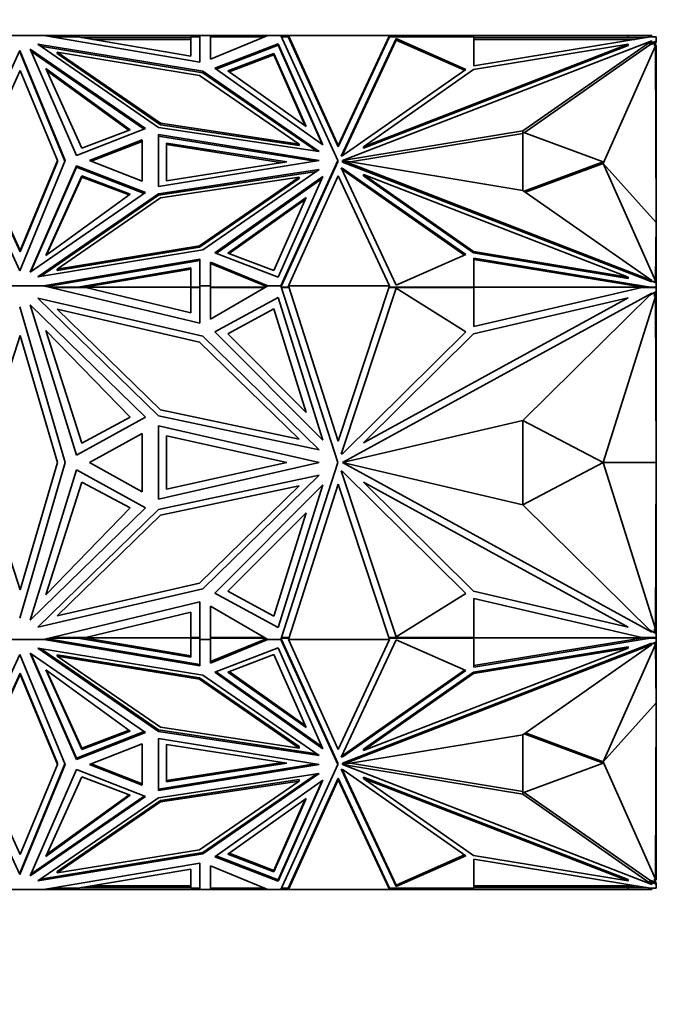
# Model space of a CAD drawing. Units: millimetres. Extents: x 0 to 776, y 0 to 1164.
# Drawn here: x 744 to 776, y 710 to 760 of the extents above; entities that cross this region are included whole.
import ezdxf
from ezdxf import colors
from ezdxf.entities.mleader import LeaderData, LeaderLine
from ezdxf.math import Vec2, Vec3

# ---------------------------------------------------------------- set-up
doc = ezdxf.new("R2010")
doc.units = ezdxf.units.MM
doc.layers.add('DV5_Défaut', color=7, linetype='Continuous')
doc.layers.add('Défaut', color=7, linetype='Continuous')

# ---------------------------------------------------------------- blocks, each defined once
blk = doc.blocks.new('_DOT')
at = {"color": 0}
blk.add_line((0, 0), (-1, 0), dxfattribs=at)
at = {"color": 0, "const_width": 0.333}
blk.add_lwpolyline([(-0.1665, 0, 1), (0.1665, 0, 1)], format="xyb", close=True, dxfattribs=at)
blk = doc.blocks.new('SE4')
at = {"layer": 'DV5_Défaut', "color": 7, "linetype": 'Continuous', "lineweight": 35}
for p, q in [((741.828, 759.653), (744.737, 759.653)), ((744.737, 759.653), (744.738, 759.653)), ((752.785, 759.653), (744.738, 759.653)), ((752.785, 758.288), (744.738, 759.653)), ((745.166, 759.58), (746.501, 759.58)), ((746.501, 759.58), (752.315, 758.594)), ((746.662, 759.553), (746.907, 759.553)), ((746.906, 759.511), (747.08, 759.511)), ((746.907, 759.553), (752.315, 759.553)), ((747.08, 759.511), (746.907, 759.553)), ((747.08, 759.511), (747.008, 759.494)), ((752.315, 759.453), (747.252, 759.453)), ((752.315, 759.58), (752.784, 759.58)), ((752.315, 758.594), (752.315, 759.58)), ((752.784, 759.58), (752.784, 758.288)), ((752.784, 759.553), (752.785, 759.553)), ((752.784, 759.511), (752.785, 759.511)), ((752.785, 759.653), (752.785, 759.653)), ((752.785, 759.653), (753.333, 759.653)), ((752.785, 759.653), (752.785, 759.553)), ((752.785, 759.653), (752.785, 758.288)), ((753.333, 759.653), (753.335, 759.653)), ((753.333, 759.653), (753.333, 759.653)), ((753.333, 759.653), (753.335, 758.437)), ((756.114, 759.58), (753.333, 759.58)), ((753.335, 759.653), (756.291, 759.653)), ((753.335, 759.58), (753.335, 759.653)), ((753.335, 758.437), (756.291, 759.653)), ((756.291, 759.653), (756.958, 759.653)), ((756.291, 759.653), (756.291, 759.653)), ((757.343, 759.653), (756.958, 759.653)), ((756.958, 759.653), (756.958, 759.653)), ((756.958, 759.653), (759.884, 753.209)), ((756.991, 759.58), (757.352, 759.58)), ((757.343, 759.653), (757.343, 759.653)), ((757.343, 759.653), (762.552, 759.653)), ((757.343, 759.652), (757.343, 759.653)), ((757.343, 759.652), (757.343, 759.653)), ((759.914, 753.99), (757.343, 759.653)), ((757.356, 759.553), (757.343, 759.652)), ((759.914, 753.92), (757.356, 759.553)), ((762.552, 759.653), (759.914, 753.99)), ((762.538, 759.553), (759.914, 753.92)), ((760.071, 753.443), (762.889, 759.492)), ((760.111, 753.458), (762.889, 759.422)), ((776.066, 759.384), (760.133, 753.211)), ((762.552, 759.652), (762.538, 759.553)), ((762.542, 759.58), (766.902, 759.58)), ((762.552, 759.653), (766.882, 759.653)), ((762.552, 759.653), (762.552, 759.653)), ((762.552, 759.653), (762.552, 759.652)), ((762.552, 759.652), (762.552, 759.653)), ((762.889, 759.492), (766.485, 757.904)), ((762.889, 759.492), (762.889, 759.422)), ((762.889, 759.422), (766.423, 757.861)), ((766.882, 759.653), (774.85, 759.653)), ((766.882, 759.58), (766.882, 759.653)), ((766.902, 759.58), (766.902, 758.089)), ((766.902, 758.089), (775.878, 759.566)), ((775.545, 759.553), (766.902, 759.553)), ((766.902, 759.511), (766.902, 759.553)), ((766.902, 759.553), (766.902, 759.553)), ((766.902, 759.511), (766.902, 759.511)), ((766.902, 759.453), (766.902, 759.511)), ((766.902, 759.453), (775.19, 759.453)), ((769.419, 754.744), (776.066, 759.384)), ((774.85, 759.553), (774.85, 759.653)), ((776.066, 759.653), (774.85, 759.653)), ((775.545, 759.553), (775.367, 759.511)), ((775.546, 759.511), (775.367, 759.511)), ((775.367, 759.511), (775.441, 759.494)), ((775.545, 759.553), (775.797, 759.553)), ((775.878, 759.566), (775.914, 759.58)), ((775.914, 759.58), (776.296, 759.58)), ((776.066, 759.58), (776.066, 759.653)), ((776.296, 759.58), (776.066, 759.58)), ((776.066, 759.313), (776.066, 759.384)), ((776.296, 759.58), (776.296, 759.58)), ((776.296, 759.58), (776.296, 759.369)), ((776.296, 759.511), (776.296, 759.553)), ((776.296, 759.553), (776.296, 759.553)), ((776.296, 759.511), (776.296, 759.511)), ((776.296, 759.453), (776.296, 759.511)), ((776.296, 759.453), (776.296, 759.453)), ((740.902, 753.209), (743.503, 758.881)), ((743.503, 758.881), (745.846, 753.209)), ((743.503, 758.81), (743.503, 758.881)), ((744.037, 758.953), (749.977, 754.86)), ((746.426, 753.473), (744.037, 758.953)), ((744.437, 759.201), (752.931, 757.809)), ((750.654, 754.917), (744.437, 759.201)), ((744.572, 759.108), (752.931, 757.739)), ((753.56, 757.966), (756.824, 759.22)), ((753.625, 757.92), (756.824, 759.149)), ((756.824, 759.22), (759.124, 754.022)), ((756.824, 759.149), (756.824, 759.22)), ((756.824, 759.149), (759.078, 754.054)), ((774.85, 759.206), (761.215, 753.924)), ((774.85, 759.135), (761.215, 753.854)), ((766.882, 757.895), (774.85, 759.206)), ((769.485, 754.648), (775.962, 759.169)), ((773.554, 753.067), (776.249, 759.118)), ((774.85, 759.135), (774.85, 759.206)), ((776.296, 759.369), (775.962, 759.24)), ((775.962, 759.24), (776.066, 759.313)), ((776.196, 759.26), (775.962, 759.169)), ((775.962, 759.24), (775.962, 759.169)), ((776.296, 759.299), (776.196, 759.26)), ((776.196, 759.118), (776.196, 759.26)), ((776.196, 759.153), (776.296, 759.153)), ((776.249, 759.118), (776.196, 759.118)), ((776.296, 750.027), (776.249, 759.118)), ((776.252, 759.153), (776.25, 759.281)), ((776.296, 759.369), (776.296, 759.299)), ((776.296, 748.653), (776.296, 759.153)), ((745.831, 753.173), (743.503, 758.81)), ((744.081, 758.851), (749.911, 754.834)), ((745.441, 758.797), (750.762, 755.13)), ((745.441, 758.726), (745.441, 758.797)), ((752.759, 757.598), (745.441, 758.797)), ((745.441, 758.726), (750.762, 755.059)), ((756.588, 758.736), (754.221, 757.827)), ((756.588, 758.665), (754.286, 757.781)), ((758.255, 754.967), (756.588, 758.736)), ((756.588, 758.736), (756.588, 758.665)), ((758.21, 754.999), (756.588, 758.665)), ((744.844, 757.951), (749.201, 754.789)), ((746.708, 753.848), (744.844, 757.951)), ((759.124, 754.022), (753.56, 757.966)), ((766.485, 757.904), (760.174, 753.482)), ((761.215, 753.924), (766.882, 757.895)), ((741.406, 753.209), (743.531, 757.844)), ((743.531, 757.844), (745.446, 753.209)), ((744.892, 757.846), (749.137, 754.765)), ((757.896, 754.059), (752.759, 757.598)), ((752.931, 757.809), (758.934, 753.673)), ((752.931, 757.738), (752.931, 757.809)), ((752.931, 757.739), (758.802, 753.693)), ((754.221, 757.827), (758.255, 754.967)), ((749.977, 754.86), (746.426, 753.473)), ((758.934, 753.673), (750.654, 754.917)), ((750.762, 755.13), (757.896, 754.059)), ((750.762, 755.059), (750.762, 755.13)), ((750.762, 755.059), (757.896, 753.988)), ((749.201, 754.789), (746.708, 753.848)), ((750.659, 751.872), (750.659, 754.546)), ((750.659, 754.546), (758.937, 753.209)), ((750.659, 754.475), (758.717, 753.174)), ((760.133, 753.211), (769.419, 754.744)), ((760.547, 753.138), (769.419, 754.602)), ((769.419, 754.602), (769.419, 754.744)), ((769.419, 754.602), (769.42, 754.603)), ((773.553, 753.138), (769.42, 754.673)), ((769.42, 754.673), (769.42, 751.674)), ((749.816, 754.272), (747.095, 753.209)), ((747.185, 753.174), (749.816, 754.201)), ((749.816, 752.146), (749.816, 754.272)), ((749.816, 754.201), (749.816, 752.146)), ((749.816, 754.13), (749.816, 754.13)), ((751.063, 752.169), (751.063, 754.107)), ((751.063, 754.107), (757.267, 753.138)), ((751.063, 754.036), (757.04, 753.103)), ((757.896, 753.988), (757.896, 754.059)), ((759.914, 753.92), (759.914, 753.99)), ((761.215, 753.854), (761.215, 753.924)), ((760.174, 753.482), (760.071, 753.443)), ((743.503, 747.537), (740.902, 753.209)), ((743.531, 748.574), (741.406, 753.209)), ((741.406, 753.138), (743.531, 748.503)), ((745.846, 753.209), (743.503, 747.537)), ((745.446, 753.209), (743.531, 748.574)), ((743.531, 748.503), (745.446, 753.138)), ((746.426, 752.945), (744.037, 747.465)), ((744.081, 747.496), (746.426, 752.874)), ((745.446, 753.138), (745.446, 753.209)), ((746.426, 752.874), (746.426, 752.945)), ((749.977, 751.558), (746.426, 752.945)), ((749.911, 751.513), (746.426, 752.874)), ((747.095, 753.209), (749.816, 752.146)), ((758.937, 753.209), (750.659, 751.872)), ((757.267, 753.138), (751.063, 752.169)), ((759.884, 753.209), (756.958, 746.765)), ((759.884, 753.138), (756.99, 746.765)), ((759.884, 753.138), (759.884, 753.209)), ((760.071, 752.834), (762.889, 746.784)), ((760.174, 752.794), (760.071, 752.834)), ((760.133, 753.207), (760.133, 753.211)), ((760.133, 753.136), (760.133, 753.207)), ((760.133, 753.207), (769.419, 751.674)), ((776.066, 747.034), (760.133, 753.207)), ((776.066, 746.964), (760.133, 753.136)), ((766.485, 748.372), (760.174, 752.794)), ((760.174, 752.794), (760.174, 752.723)), ((769.485, 751.628), (773.553, 753.138)), ((769.551, 751.582), (773.553, 753.067)), ((773.553, 753.138), (773.553, 753.067)), ((773.554, 753.067), (776.296, 750.027)), ((773.554, 753.067), (776.249, 747.017)), ((746.708, 752.428), (744.844, 748.325)), ((746.708, 752.358), (744.892, 748.36)), ((749.201, 751.487), (746.708, 752.428)), ((746.708, 752.428), (746.708, 752.358)), ((749.137, 751.441), (746.708, 752.358)), ((758.934, 752.745), (750.654, 751.501)), ((758.802, 752.654), (750.654, 751.43)), ((750.762, 751.288), (757.896, 752.359)), ((757.896, 752.359), (752.759, 748.82)), ((752.759, 748.749), (757.896, 752.289)), ((752.931, 748.609), (758.934, 752.745)), ((759.124, 752.396), (753.56, 748.452)), ((759.078, 752.293), (753.625, 748.427)), ((756.824, 747.198), (759.124, 752.396)), ((757.343, 746.765), (759.914, 752.428)), ((757.896, 752.289), (757.896, 752.359)), ((759.914, 752.428), (762.552, 746.765)), ((760.174, 752.723), (760.111, 752.747)), ((766.423, 748.344), (760.174, 752.723)), ((761.215, 752.494), (766.882, 748.522)), ((761.215, 752.423), (761.215, 752.494)), ((774.85, 747.212), (761.215, 752.494)), ((761.215, 752.423), (766.882, 748.452)), ((744.037, 747.465), (749.977, 751.558)), ((750.654, 751.501), (744.437, 747.217)), ((750.654, 751.43), (744.572, 747.239)), ((744.844, 748.325), (749.201, 751.487)), ((745.441, 747.621), (750.762, 751.288)), ((750.654, 751.43), (750.654, 751.501)), ((754.221, 748.449), (758.255, 751.309)), ((758.255, 751.309), (756.588, 747.54)), ((769.419, 751.674), (776.066, 747.034)), ((754.286, 748.424), (758.21, 751.206)), ((776.296, 750.027), (776.249, 747.017)), ((752.759, 748.82), (745.441, 747.621)), ((745.441, 747.551), (752.759, 748.749)), ((752.759, 748.749), (752.759, 748.82)), ((743.531, 748.503), (743.531, 748.574)), ((744.437, 747.217), (752.931, 748.609)), ((753.56, 748.452), (756.824, 747.198)), ((756.588, 747.54), (754.221, 748.449)), ((762.889, 746.784), (766.485, 748.372)), ((766.882, 748.522), (774.85, 747.212)), ((766.882, 748.452), (766.882, 748.522)), ((766.882, 748.452), (774.85, 747.141)), ((776.274, 748.653), (776.296, 748.653)), ((776.296, 746.682), (776.296, 748.653)), ((752.785, 748.13), (744.737, 746.765)), ((752.784, 748.059), (744.91, 746.724)), ((752.784, 746.696), (752.784, 748.059)), ((752.785, 747.988), (752.784, 747.988)), ((752.785, 746.765), (752.785, 748.13)), ((753.333, 746.765), (753.335, 747.981)), ((753.335, 747.91), (753.333, 746.765)), ((753.335, 747.981), (756.292, 746.765)), ((753.335, 747.91), (753.335, 747.981)), ((753.335, 747.91), (756.22, 746.724)), ((775.878, 746.71), (766.902, 748.187)), ((766.902, 748.187), (766.902, 746.696)), ((775.618, 746.682), (766.902, 748.116)), ((745.441, 747.551), (745.441, 747.621)), ((746.501, 746.696), (752.315, 747.682)), ((752.315, 747.611), (746.836, 746.682)), ((752.315, 747.682), (752.315, 746.696)), ((774.85, 747.141), (774.85, 747.212)), ((741.829, 746.765), (744.737, 746.765)), ((752.785, 744.836), (744.737, 746.765)), ((744.737, 746.765), (745.155, 746.765)), ((744.737, 746.765), (744.737, 746.765)), ((744.748, 746.763), (745.023, 746.763)), ((744.909, 746.724), (745.023, 746.763)), ((745.139, 746.763), (745.023, 746.763)), ((752.785, 746.765), (752.785, 746.765)), ((752.785, 746.765), (752.785, 744.836)), ((752.785, 746.765), (753.333, 746.765)), ((753.333, 746.765), (753.333, 746.765)), ((753.333, 746.765), (753.335, 745.046)), ((753.333, 746.765), (753.333, 746.765)), ((753.333, 746.763), (753.333, 746.763)), ((753.333, 746.763), (753.333, 746.724)), ((753.333, 746.763), (753.333, 746.763)), ((753.333, 746.763), (753.333, 746.724)), ((753.335, 745.046), (756.291, 746.765)), ((756.119, 746.765), (756.291, 746.765)), ((756.173, 746.763), (756.126, 746.763)), ((756.287, 746.763), (756.173, 746.763)), ((756.22, 746.724), (756.173, 746.763)), ((756.291, 746.765), (756.292, 746.765)), ((756.292, 746.765), (756.958, 746.765)), ((756.958, 746.765), (759.884, 737.653)), ((756.99, 746.765), (756.958, 746.765)), ((756.958, 746.765), (756.958, 746.765)), ((756.959, 746.763), (756.98, 746.763)), ((756.971, 746.724), (756.98, 746.763)), ((756.989, 746.763), (756.971, 746.724)), ((756.989, 746.763), (756.98, 746.763)), ((756.989, 746.763), (756.99, 746.765)), ((757.343, 746.765), (762.552, 746.765)), ((759.914, 738.757), (757.343, 746.765)), ((757.343, 746.765), (757.343, 746.765)), ((757.356, 746.724), (757.356, 746.724)), ((757.356, 746.724), (757.356, 746.724)), ((762.552, 746.765), (759.914, 738.757)), ((762.538, 746.724), (762.538, 746.724)), ((762.538, 746.724), (762.538, 746.724)), ((762.552, 746.765), (762.552, 746.765)), ((775.914, 746.696), (775.878, 746.71)), ((775.878, 746.71), (775.878, 746.665)), ((776.066, 746.964), (776.066, 747.034)), ((776.066, 746.996), (776.296, 746.907)), ((776.196, 747.017), (776.249, 747.017)), ((776.196, 746.945), (776.196, 747.017)), ((776.296, 746.907), (776.296, 746.696)), ((745.024, 746.696), (746.501, 746.696)), ((746.907, 746.665), (745.154, 746.665)), ((746.501, 746.696), (746.501, 746.665)), ((746.735, 746.665), (746.836, 746.682)), ((746.836, 746.682), (752.315, 746.682)), ((746.836, 746.682), (746.907, 746.665)), ((746.836, 746.682), (746.836, 746.682)), ((746.907, 746.665), (752.315, 745.368)), ((752.315, 746.696), (752.315, 746.626)), ((752.315, 746.696), (752.784, 746.696)), ((752.315, 745.368), (752.315, 746.665)), ((752.785, 746.665), (752.315, 746.665)), ((752.315, 746.626), (752.315, 746.626)), ((752.784, 746.696), (752.784, 746.665)), ((756.173, 746.696), (753.333, 746.696)), ((753.333, 746.665), (756.12, 746.665)), ((757.365, 746.696), (756.98, 746.696)), ((757.343, 746.665), (756.99, 746.665)), ((757.344, 746.669), (757.343, 746.665)), ((757.374, 746.669), (757.344, 746.669)), ((760.071, 738.083), (762.889, 746.639)), ((776.066, 746.385), (760.133, 737.656)), ((762.551, 746.669), (762.52, 746.669)), ((766.902, 746.696), (762.529, 746.696)), ((762.552, 746.665), (762.551, 746.669)), ((766.902, 746.665), (762.552, 746.665)), ((762.91, 746.626), (762.885, 746.626)), ((762.889, 746.639), (766.485, 744.393)), ((766.902, 746.696), (766.902, 746.665)), ((766.902, 746.665), (766.902, 746.682)), ((775.618, 746.682), (766.902, 746.682)), ((766.902, 746.665), (766.902, 744.655)), ((766.902, 744.655), (775.545, 746.665)), ((769.419, 739.823), (776.066, 746.385)), ((773.554, 737.653), (776.249, 746.21)), ((775.619, 746.682), (775.545, 746.665)), ((776.296, 746.665), (775.545, 746.665)), ((775.619, 746.682), (775.618, 746.682)), ((775.723, 746.665), (775.619, 746.682)), ((776.296, 746.696), (775.914, 746.696)), ((775.914, 746.696), (775.914, 746.665)), ((776.296, 746.465), (775.962, 746.282)), ((776.196, 746.21), (776.196, 746.41)), ((776.249, 746.21), (776.196, 746.21)), ((776.296, 737.653), (776.249, 746.21)), ((776.296, 746.696), (776.296, 746.665)), ((776.296, 746.665), (776.296, 746.682)), ((776.296, 746.682), (776.296, 746.682)), ((776.296, 746.665), (776.296, 746.465)), ((776.296, 746.465), (776.296, 739.981)), ((744.037, 745.775), (749.977, 739.987)), ((746.426, 738.027), (744.037, 745.775)), ((744.437, 746.126), (752.931, 744.159)), ((750.654, 740.068), (744.437, 746.126)), ((753.56, 744.38), (756.824, 746.153)), ((756.824, 746.153), (759.124, 738.802)), ((774.85, 746.134), (761.215, 738.664)), ((766.882, 744.28), (774.85, 746.134)), ((743.503, 745.674), (745.846, 737.653)), ((745.441, 745.555), (750.762, 740.37)), ((752.759, 743.859), (745.441, 745.555)), ((756.588, 745.569), (754.221, 744.284)), ((758.255, 740.239), (756.588, 745.569)), ((741.406, 737.653), (743.531, 744.207)), ((743.531, 744.207), (745.446, 737.653)), ((744.844, 744.459), (749.201, 739.987)), ((746.708, 738.656), (744.844, 744.459)), ((759.124, 738.802), (753.56, 744.38)), ((754.221, 744.284), (758.255, 740.239)), ((766.485, 744.393), (760.174, 738.14)), ((761.215, 738.664), (766.882, 744.28)), ((757.896, 738.854), (752.759, 743.859)), ((752.931, 744.159), (758.934, 738.309)), ((750.762, 740.37), (757.896, 738.854)), ((749.977, 739.987), (746.426, 738.027)), ((749.201, 739.987), (746.708, 738.656)), ((758.934, 738.309), (750.654, 740.068)), ((760.133, 737.656), (769.419, 739.823)), ((773.554, 737.653), (769.42, 739.823)), ((769.42, 739.823), (769.42, 735.482)), ((776.283, 739.981), (776.296, 739.981)), ((776.296, 739.981), (776.296, 737.661)), ((749.816, 739.156), (747.095, 737.653)), ((749.816, 736.15), (749.816, 739.156)), ((750.659, 735.762), (750.659, 739.544)), ((750.659, 739.544), (758.937, 737.653)), ((751.063, 736.283), (751.063, 739.022)), ((751.063, 739.022), (757.267, 737.653)), ((760.174, 738.14), (760.071, 738.083)), ((743.531, 731.098), (741.406, 737.653)), ((745.846, 737.653), (743.503, 729.631)), ((745.446, 737.653), (743.531, 731.098)), ((747.095, 737.653), (749.816, 736.15)), ((758.937, 737.653), (750.659, 735.762)), ((757.267, 737.653), (751.063, 736.283)), ((759.884, 737.653), (756.958, 728.54)), ((760.133, 737.649), (769.419, 735.482)), ((776.066, 728.92), (760.133, 737.649)), ((760.278, 737.69), (760.21, 737.653)), ((760.21, 737.653), (760.278, 737.615)), ((769.42, 735.482), (773.554, 737.653)), ((773.554, 737.653), (776.296, 737.653)), ((773.554, 737.653), (776.249, 729.095)), ((776.296, 737.653), (776.249, 729.095)), ((776.296, 737.661), (776.296, 737.661)), ((776.296, 737.644), (776.296, 737.644)), ((776.296, 735.228), (776.296, 737.644)), ((776.296, 737.644), (776.296, 737.644)), ((746.426, 737.279), (744.037, 729.53)), ((749.977, 735.318), (746.426, 737.279)), ((760.071, 737.222), (762.889, 728.666)), ((760.174, 737.166), (760.071, 737.222)), ((766.485, 730.912), (760.174, 737.166)), ((746.708, 736.649), (744.844, 730.846)), ((749.201, 735.318), (746.708, 736.649)), ((758.934, 736.996), (750.654, 735.237)), ((752.931, 731.146), (758.934, 736.996)), ((761.215, 736.641), (766.882, 731.025)), ((774.85, 729.171), (761.215, 736.641)), ((750.762, 734.936), (757.896, 736.451)), ((757.896, 736.451), (752.759, 731.446)), ((759.124, 736.503), (753.56, 730.925)), ((756.824, 729.152), (759.124, 736.503)), ((757.343, 728.54), (759.914, 736.548)), ((759.914, 736.548), (762.552, 728.54)), ((744.037, 729.53), (749.977, 735.318)), ((750.654, 735.237), (744.437, 729.179)), ((744.844, 730.846), (749.201, 735.318)), ((754.221, 731.021), (758.255, 735.066)), ((758.255, 735.066), (756.588, 729.736)), ((769.419, 735.482), (776.066, 728.92)), ((776.283, 735.228), (776.296, 735.228)), ((776.296, 728.84), (776.296, 735.228)), ((745.441, 729.75), (750.762, 734.936)), ((744.437, 729.179), (752.931, 731.146)), ((752.759, 731.446), (745.441, 729.75)), ((756.588, 729.736), (754.221, 731.021)), ((766.882, 731.025), (774.85, 729.171)), ((752.785, 730.469), (744.737, 728.54)), ((752.785, 728.54), (752.785, 730.469)), ((753.56, 730.925), (756.824, 729.152)), ((762.889, 728.666), (766.485, 730.912)), ((775.545, 728.64), (766.902, 730.651)), ((766.902, 730.651), (766.902, 728.64)), ((753.333, 728.54), (753.335, 730.26)), ((753.335, 730.26), (756.291, 728.54)), ((746.907, 728.64), (752.315, 729.937)), ((752.315, 729.937), (752.315, 728.64)), ((775.962, 729.023), (776.296, 728.84)), ((776.196, 729.095), (776.249, 729.095)), ((776.196, 728.895), (776.196, 729.095)), ((741.828, 728.54), (744.737, 728.54)), ((744.737, 728.54), (744.738, 728.54)), ((752.785, 727.176), (744.738, 728.54)), ((745.155, 728.54), (744.738, 728.54)), ((744.748, 728.543), (745.025, 728.543)), ((745.025, 728.543), (744.91, 728.581)), ((745.139, 728.543), (744.91, 728.581)), ((744.91, 728.581), (744.91, 728.581)), ((745.024, 728.609), (746.501, 728.609)), ((745.025, 728.543), (745.139, 728.543)), ((745.153, 728.54), (745.138, 728.543)), ((745.154, 728.64), (746.907, 728.64)), ((752.784, 727.246), (745.155, 728.54)), ((746.501, 728.609), (746.501, 728.64)), ((746.501, 728.609), (752.315, 727.623)), ((746.733, 728.64), (752.315, 727.693)), ((746.907, 728.64), (746.835, 728.623)), ((752.315, 728.623), (746.835, 728.623)), ((752.315, 728.679), (752.315, 728.679)), ((752.315, 728.609), (752.315, 728.679)), ((752.315, 728.64), (752.785, 728.64)), ((752.315, 728.609), (752.784, 728.609)), ((752.315, 727.623), (752.315, 728.609)), ((752.784, 728.609), (752.784, 728.64)), ((752.784, 728.609), (752.784, 727.246)), ((752.785, 728.54), (752.785, 728.54)), ((752.785, 728.54), (753.333, 728.54)), ((752.785, 728.54), (752.785, 727.176)), ((756.12, 728.64), (753.333, 728.64)), ((756.173, 728.609), (753.333, 728.609)), ((753.333, 728.581), (753.333, 728.543)), ((753.333, 728.581), (753.333, 728.543)), ((753.333, 728.543), (753.333, 728.543)), ((753.333, 728.543), (753.333, 728.543)), ((753.333, 728.54), (753.333, 728.54)), ((753.333, 728.54), (753.333, 728.54)), ((753.333, 728.54), (753.335, 727.324)), ((753.333, 728.54), (753.335, 727.395)), ((753.335, 727.324), (756.291, 728.54)), ((753.335, 727.395), (756.119, 728.54)), ((756.291, 728.54), (756.119, 728.54)), ((756.12, 728.54), (756.126, 728.543)), ((756.126, 728.543), (756.22, 728.581)), ((756.126, 728.543), (756.173, 728.543)), ((756.173, 728.543), (756.22, 728.581)), ((756.287, 728.543), (756.173, 728.543)), ((756.22, 728.581), (756.22, 728.581)), ((756.291, 728.54), (756.958, 728.54)), ((756.291, 728.54), (756.291, 728.54)), ((756.958, 728.54), (756.958, 728.54)), ((756.958, 728.54), (756.99, 728.54)), ((756.958, 728.54), (759.884, 722.096)), ((756.98, 728.543), (756.959, 728.543)), ((756.98, 728.543), (756.971, 728.581)), ((756.971, 728.581), (756.971, 728.581)), ((756.971, 728.581), (756.989, 728.543)), ((756.98, 728.609), (757.365, 728.609)), ((756.98, 728.543), (756.989, 728.543)), ((756.99, 728.54), (756.989, 728.543)), ((756.99, 728.64), (757.343, 728.64)), ((756.99, 728.54), (759.884, 722.167)), ((757.343, 728.64), (757.344, 728.636)), ((757.343, 728.54), (757.343, 728.54)), ((757.343, 728.54), (762.552, 728.54)), ((759.914, 722.878), (757.343, 728.54)), ((757.344, 728.636), (757.374, 728.636)), ((762.552, 728.54), (759.914, 722.878)), ((760.071, 722.471), (762.889, 728.521)), ((762.52, 728.636), (762.551, 728.636)), ((762.529, 728.609), (766.902, 728.609)), ((762.551, 728.636), (762.552, 728.64)), ((762.552, 728.64), (766.902, 728.64)), ((762.552, 728.54), (762.552, 728.54)), ((762.885, 728.679), (762.91, 728.679)), ((762.889, 728.521), (766.485, 726.933)), ((766.902, 728.623), (766.902, 728.64)), ((766.902, 728.609), (766.902, 728.64)), ((766.902, 727.189), (775.724, 728.64)), ((766.902, 728.623), (775.619, 728.623)), ((766.902, 728.609), (766.902, 727.118)), ((766.902, 727.118), (775.878, 728.594)), ((775.545, 728.64), (775.619, 728.623)), ((775.545, 728.64), (776.296, 728.64)), ((775.878, 728.594), (775.878, 728.64)), ((775.878, 728.594), (775.914, 728.609)), ((775.914, 728.609), (775.914, 728.64)), ((775.914, 728.609), (776.296, 728.609)), ((776.296, 728.84), (776.296, 728.64)), ((776.296, 728.623), (776.296, 728.64)), ((776.296, 728.609), (776.296, 728.64)), ((776.296, 728.623), (776.296, 726.653)), ((776.296, 728.623), (776.296, 728.623)), ((776.296, 728.609), (776.296, 728.398)), ((744.437, 728.088), (752.931, 726.697)), ((750.654, 723.804), (744.437, 728.088)), ((750.654, 723.875), (744.572, 728.066)), ((753.56, 726.853), (756.824, 728.107)), ((756.824, 728.107), (759.124, 722.909)), ((776.066, 728.342), (760.133, 722.169)), ((776.066, 728.271), (760.133, 722.099)), ((774.85, 728.093), (761.215, 722.812)), ((766.882, 726.854), (774.85, 728.164)), ((766.882, 726.783), (774.85, 728.093)), ((769.419, 723.631), (776.066, 728.271)), ((773.554, 722.238), (776.249, 728.288)), ((774.85, 728.164), (774.85, 728.093)), ((776.296, 728.398), (776.066, 728.309)), ((776.066, 728.342), (776.066, 728.271)), ((776.196, 728.288), (776.196, 728.359)), ((776.249, 728.288), (776.196, 728.288)), ((776.296, 725.278), (776.249, 728.288)), ((740.902, 722.096), (743.503, 727.769)), ((743.503, 727.769), (745.846, 722.096)), ((744.037, 727.84), (749.977, 723.747)), ((746.426, 722.361), (744.037, 727.84)), ((746.426, 722.431), (744.081, 727.81)), ((745.441, 727.755), (745.441, 727.684)), ((752.759, 726.556), (745.441, 727.755)), ((745.441, 727.684), (750.762, 724.017)), ((752.759, 726.485), (745.441, 727.684)), ((756.588, 727.765), (754.221, 726.856)), ((758.255, 723.996), (756.588, 727.765)), ((744.844, 726.98), (749.201, 723.818)), ((746.708, 722.877), (744.844, 726.98)), ((746.708, 722.947), (744.892, 726.945)), ((752.785, 727.317), (752.784, 727.317)), ((753.335, 727.395), (753.335, 727.324)), ((766.423, 726.961), (760.174, 722.582)), ((766.485, 726.933), (760.174, 722.511)), ((743.531, 726.802), (741.406, 722.167)), ((741.406, 722.096), (743.531, 726.731)), ((743.531, 726.802), (743.531, 726.731)), ((745.446, 722.167), (743.531, 726.802)), ((743.531, 726.731), (745.446, 722.096)), ((752.759, 726.556), (752.759, 726.485)), ((757.896, 723.017), (752.759, 726.556)), ((757.896, 722.946), (752.759, 726.485)), ((752.931, 726.697), (758.934, 722.561)), ((759.124, 722.909), (753.56, 726.853)), ((759.078, 723.012), (753.625, 726.878)), ((754.221, 726.856), (758.255, 723.996)), ((754.286, 726.881), (758.21, 724.099)), ((761.215, 722.882), (766.882, 726.854)), ((761.215, 722.812), (766.882, 726.783)), ((766.882, 726.854), (766.882, 726.783)), ((776.274, 726.653), (776.296, 726.653)), ((776.296, 726.653), (776.296, 716.153)), ((773.554, 722.238), (776.296, 725.278)), ((776.296, 725.278), (776.249, 716.187)), ((750.654, 723.875), (750.654, 723.804)), ((758.803, 722.651), (750.654, 723.875)), ((750.762, 724.017), (757.896, 722.946)), ((749.911, 723.792), (746.426, 722.431)), ((749.977, 723.747), (746.426, 722.361)), ((749.137, 723.864), (746.708, 722.947)), ((749.201, 723.818), (746.708, 722.877)), ((758.934, 722.561), (750.654, 723.804)), ((750.659, 720.759), (750.659, 723.433)), ((750.659, 723.433), (758.937, 722.096)), ((760.133, 722.099), (769.419, 723.631)), ((769.42, 723.632), (769.42, 720.632)), ((773.553, 722.167), (769.485, 723.677)), ((773.553, 722.238), (769.551, 723.723)), ((746.708, 722.877), (746.708, 722.947)), ((749.816, 723.159), (747.095, 722.096)), ((749.816, 721.033), (749.816, 723.159)), ((749.816, 723.159), (749.816, 721.104)), ((751.063, 721.198), (751.063, 723.135)), ((751.063, 723.135), (757.267, 722.167)), ((757.896, 723.017), (757.896, 722.946)), ((761.215, 722.882), (761.215, 722.812)), ((746.426, 722.431), (746.426, 722.361)), ((760.174, 722.511), (760.071, 722.471)), ((760.174, 722.582), (760.111, 722.558)), ((760.174, 722.511), (760.174, 722.582)), ((743.503, 716.424), (740.902, 722.096)), ((743.531, 717.461), (741.406, 722.096)), ((743.503, 716.495), (745.831, 722.132)), ((745.846, 722.096), (743.503, 716.424)), ((745.446, 722.096), (743.531, 717.461)), ((745.446, 722.167), (745.446, 722.096)), ((747.095, 722.096), (749.816, 721.033)), ((747.185, 722.132), (749.816, 721.104)), ((758.718, 722.132), (750.659, 720.83)), ((758.937, 722.096), (750.659, 720.759)), ((757.04, 722.202), (751.063, 721.269)), ((757.267, 722.167), (751.063, 721.198)), ((759.884, 722.096), (756.958, 715.653)), ((759.884, 722.167), (759.884, 722.096)), ((760.071, 721.862), (762.889, 715.812)), ((760.174, 721.822), (760.071, 721.862)), ((760.111, 721.847), (762.889, 715.883)), ((760.133, 722.169), (760.133, 722.099)), ((760.133, 722.099), (760.133, 722.094)), ((760.133, 722.094), (769.419, 720.561)), ((776.066, 715.922), (760.133, 722.094)), ((760.547, 722.167), (769.419, 720.703)), ((769.42, 720.632), (773.553, 722.167)), ((773.553, 722.167), (773.553, 722.238)), ((773.554, 722.238), (776.249, 716.187)), ((746.426, 721.832), (744.037, 716.353)), ((746.708, 721.457), (744.844, 717.354)), ((749.977, 720.445), (746.426, 721.832)), ((749.201, 720.516), (746.708, 721.457)), ((758.934, 721.632), (750.654, 720.388)), ((752.931, 717.496), (758.934, 721.632)), ((758.803, 721.612), (752.931, 717.567)), ((757.356, 715.753), (759.914, 721.386)), ((759.914, 721.386), (759.914, 721.315)), ((759.914, 721.386), (762.538, 715.753)), ((766.485, 717.4), (760.174, 721.822)), ((761.215, 721.452), (761.215, 721.381)), ((774.85, 716.17), (761.215, 721.452)), ((761.215, 721.381), (766.882, 717.41)), ((774.85, 716.099), (761.215, 721.381)), ((749.816, 721.175), (749.816, 721.175)), ((757.896, 721.317), (750.762, 720.246)), ((750.762, 720.175), (757.896, 721.247)), ((757.896, 721.247), (752.759, 717.707)), ((759.124, 721.284), (753.56, 717.339)), ((756.824, 716.085), (759.124, 721.284)), ((756.824, 716.156), (759.078, 721.251)), ((757.343, 715.653), (759.914, 721.315)), ((757.896, 721.317), (757.896, 721.247)), ((759.914, 721.315), (762.552, 715.653)), ((744.037, 716.353), (749.977, 720.445)), ((749.911, 720.471), (744.081, 716.454)), ((750.654, 720.388), (744.437, 716.105)), ((744.844, 717.354), (749.201, 720.516)), ((744.892, 717.459), (749.137, 720.54)), ((754.221, 717.478), (758.255, 720.338)), ((758.255, 720.338), (756.588, 716.569)), ((769.419, 720.703), (769.419, 720.561)), ((769.419, 720.703), (769.42, 720.702)), ((769.419, 720.561), (776.066, 715.922)), ((769.485, 720.657), (775.963, 716.135)), ((750.762, 720.246), (745.441, 716.579)), ((745.441, 716.509), (750.762, 720.175)), ((750.762, 720.246), (750.762, 720.175)), ((758.21, 720.305), (756.588, 716.639)), ((744.437, 716.105), (752.931, 717.496)), ((752.931, 717.567), (744.572, 716.197)), ((752.759, 717.707), (745.441, 716.509)), ((752.931, 717.567), (752.931, 717.496)), ((753.56, 717.339), (756.824, 716.085)), ((756.824, 716.156), (753.625, 717.385)), ((756.588, 716.569), (754.221, 717.478)), ((756.588, 716.639), (754.286, 717.524)), ((762.889, 715.883), (766.423, 717.444)), ((762.889, 715.812), (766.485, 717.4)), ((766.882, 717.41), (774.85, 716.099)), ((752.785, 717.017), (744.737, 715.653)), ((752.784, 715.725), (752.784, 717.017)), ((752.785, 715.653), (752.785, 717.017)), ((753.333, 715.653), (753.335, 716.869)), ((753.335, 716.869), (756.292, 715.653)), ((775.878, 715.739), (766.902, 717.216)), ((766.902, 717.216), (766.902, 715.725)), ((743.503, 716.495), (743.503, 716.424)), ((745.441, 716.579), (745.441, 716.509)), ((746.501, 715.725), (752.315, 716.711)), ((752.315, 716.711), (752.315, 715.725)), ((756.588, 716.569), (756.588, 716.639)), ((746.907, 715.753), (747.08, 715.794)), ((746.907, 715.794), (747.08, 715.794)), ((747.008, 715.811), (747.08, 715.794)), ((747.253, 715.853), (752.315, 715.853)), ((752.784, 715.794), (752.785, 715.794)), ((756.824, 716.156), (756.824, 716.085)), ((762.889, 715.812), (762.889, 715.883)), ((766.902, 715.794), (766.902, 715.853)), ((775.188, 715.853), (766.902, 715.853)), ((766.902, 715.794), (766.902, 715.794)), ((766.902, 715.753), (766.902, 715.794)), ((774.85, 716.17), (774.85, 716.099)), ((775.441, 715.811), (775.367, 715.794)), ((775.367, 715.794), (775.545, 715.753)), ((775.367, 715.794), (775.545, 715.794)), ((775.963, 716.064), (775.963, 716.135)), ((775.963, 716.135), (776.196, 716.045)), ((775.963, 716.064), (776.296, 715.935)), ((775.963, 716.064), (776.066, 715.992)), ((776.066, 715.992), (776.066, 715.922)), ((776.196, 716.187), (776.249, 716.187)), ((776.196, 716.045), (776.196, 716.187)), ((776.196, 716.153), (776.296, 716.153)), ((776.196, 716.045), (776.296, 716.006)), ((776.252, 716.153), (776.25, 716.024)), ((776.296, 716.006), (776.25, 716.024)), ((776.296, 715.935), (776.296, 716.006)), ((776.296, 716.006), (776.296, 716.006)), ((776.296, 715.935), (776.296, 715.725)), ((776.296, 715.794), (776.296, 715.853)), ((776.296, 715.853), (776.296, 715.853)), ((776.296, 715.753), (776.296, 715.794)), ((776.296, 715.794), (776.296, 715.794)), ((741.829, 715.653), (744.737, 715.653)), ((752.785, 715.653), (744.737, 715.653)), ((744.737, 715.653), (744.738, 715.653)), ((744.737, 715.653), (744.737, 715.653)), ((745.164, 715.725), (746.501, 715.725)), ((746.907, 715.753), (746.663, 715.753)), ((746.907, 715.753), (752.315, 715.753)), ((752.315, 715.725), (752.784, 715.725)), ((752.785, 715.753), (752.784, 715.753)), ((752.785, 715.753), (752.785, 715.653)), ((752.785, 715.653), (752.785, 715.653)), ((752.785, 715.653), (753.333, 715.653)), ((756.115, 715.725), (753.333, 715.725)), ((753.333, 715.653), (753.333, 715.653)), ((753.333, 715.653), (753.335, 715.653)), ((753.335, 715.725), (753.335, 715.653)), ((753.335, 715.653), (756.291, 715.653)), ((756.291, 715.653), (756.292, 715.653)), ((756.291, 715.653), (756.291, 715.653)), ((756.292, 715.653), (756.958, 715.653)), ((756.958, 715.653), (757.343, 715.653)), ((756.958, 715.653), (756.958, 715.653)), ((756.958, 715.653), (756.958, 715.653)), ((757.352, 715.725), (756.991, 715.725)), ((757.343, 715.653), (757.356, 715.753)), ((757.343, 715.653), (762.552, 715.653)), ((757.343, 715.653), (757.343, 715.653)), ((757.343, 715.653), (757.343, 715.653)), ((757.356, 715.753), (757.356, 715.753)), ((762.538, 715.753), (762.552, 715.653)), ((762.538, 715.753), (762.538, 715.753)), ((766.902, 715.725), (762.542, 715.725)), ((762.552, 715.653), (762.552, 715.653)), ((762.552, 715.653), (766.882, 715.653)), ((762.552, 715.653), (762.552, 715.653)), ((766.882, 715.725), (766.882, 715.653)), ((766.882, 715.653), (774.85, 715.653)), ((766.902, 715.753), (775.545, 715.753)), ((766.902, 715.753), (766.902, 715.753)), ((774.85, 715.753), (774.85, 715.653)), ((776.066, 715.653), (774.85, 715.653)), ((775.796, 715.753), (775.545, 715.753)), ((775.914, 715.725), (775.878, 715.739)), ((776.296, 715.725), (775.914, 715.725)), ((776.066, 715.725), (776.066, 715.653)), ((776.296, 715.753), (776.296, 715.753))]:
    blk.add_line(p, q, dxfattribs=at)

msp = doc.modelspace()

# ---------------------------------------------------------------- block references
at = {"layer": 'Défaut'}
msp.add_blockref('SE4', (0, 0), dxfattribs=at)

# ---------------------------------------------------------------- leaders
at = {"layer": 'Défaut', "color": 7, "linetype": 'Continuous', "lineweight": 18}
ml = msp.add_multileader_mtext('Standard', dxfattribs=at)
ml.set_content('{\\pxsm0.9;\\fSolid Edge ISO|b1||i0||c0|p34;\\W1.;12/11/2018\\P}', color=256)
ml.set_leader_properties()
ml.set_arrow_properties(name='DOT')
ml.build(insert=Vec2(0, 0))
ml.multileader.update_dxf_attribs({"leader_type": 0, "dogleg_length": 0, "arrow_head_size": 12})
ctx = ml.context
ctx.base_point, ctx.char_height, ctx.arrow_head_size, ctx.landing_gap_size = Vec3(656.602, 1156.973), 12, 12, 4.2
notes = []
notes.append((ctx, [(0, (0, 0, 0), (0, 0), (1, 0), 1, [])]))
ctx.mtext.insert = Vec3(658.602, 1163.093)
for ctx, leaders in notes:
    for number, flags, end, landing, length, lines in leaders:
        leader = LeaderData()
        leader.index, (leader.has_last_leader_line, leader.has_dogleg_vector, leader.attachment_direction) = number, flags
        leader.last_leader_point, leader.dogleg_vector, leader.dogleg_length = Vec3(end), Vec3(landing), length
        for number, points, colour, breaks in lines:
            line = LeaderLine()
            line.index, line.vertices, line.color, line.breaks = number, Vec3.list(points), colors.encode_raw_color(colour), breaks
            leader.lines.append(line)
        ctx.leaders.append(leader)

doc.saveas('drawing.dxf')
